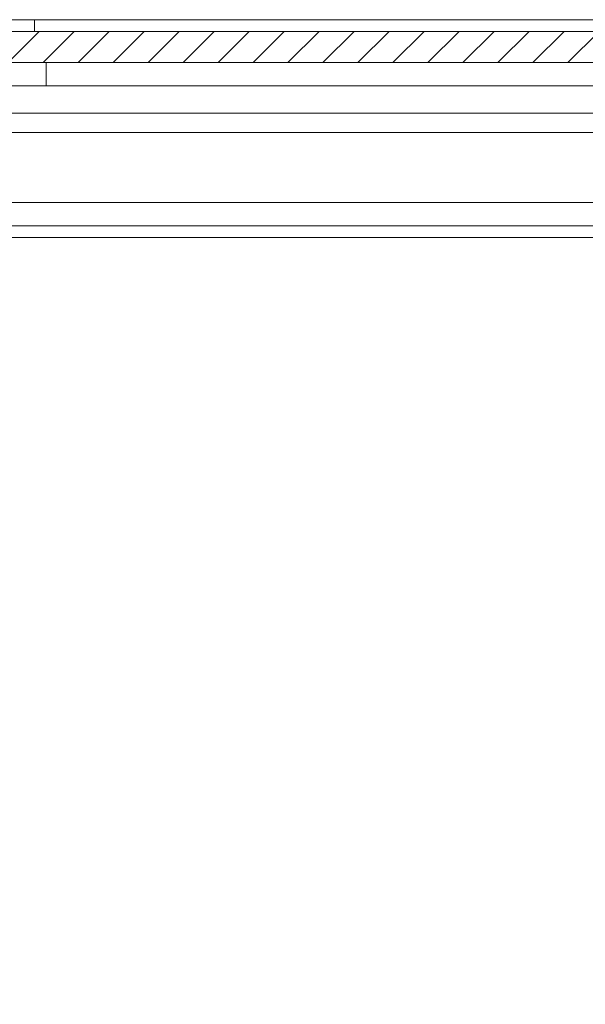
# Model space of a CAD drawing. Units: millimetres. Extents: x 8807 to 16980, y -908 to 4007.
# Drawn here: x 11268 to 11340, y 1912 to 2039 of the extents above; entities that cross this region are included whole.
import ezdxf

# ---------------------------------------------------------------- set-up
doc = ezdxf.new("R2010")
doc.units = ezdxf.units.MM
pattern_1 = [(45, (10475.2564, 2764.48), (-2.245064, 2.245064), [])]

msp = doc.modelspace()

# ---------------------------------------------------------------- hatches: boundary and pattern name
at = {"linetype": 'Continuous', "lineweight": 0}
h = msp.add_hatch(dxfattribs=at)
h.set_pattern_fill('ANSI31', style=0)
h.set_pattern_definition(pattern_1)
h.paths.add_polyline_path([(11256.11, 2037.3), (11256.11, 2033.3), (11701.11, 2033.3), (11701.11, 2037.3)], flags=0)
h = msp.add_hatch(dxfattribs=at)
h.set_pattern_fill('ANSI31', style=0)
h.set_pattern_definition(pattern_1)
edge = h.paths.add_edge_path(flags=0)
edge.add_line((11776.58, 1740.34), (11182.58, 1740.34))
edge.add_arc((11182.58, 1741.84), 1.5, 180, 270, ccw=False)
edge.add_line((11181.08, 1741.84), (11181.08, 2010.84))
edge.add_arc((11182.58, 2010.84), 1.5, 90, 180, ccw=False)
edge.add_line((11182.58, 2012.34), (11198.08, 2012.34))
edge.add_arc((11198.08, 2015.34), 3, 270, 360)
edge.add_line((11201.08, 2015.34), (11201.08, 2024.3))
edge.add_arc((11196.08, 2024.3), 5, 0, 30)
edge.add_line((11200.41, 2026.8), (11196.7, 2033.22))
edge.add_line((11196.7, 2033.22), (11195.4, 2032.47))
edge.add_line((11195.4, 2032.47), (11199.11, 2026.05))
edge.add_arc((11196.08, 2024.3), 3.5, 0, 30, ccw=False)
edge.add_line((11199.58, 2024.3), (11199.58, 2015.34))
edge.add_arc((11198.08, 2015.34), 1.5, 270, 360, ccw=False)
edge.add_line((11198.08, 2013.84), (11182.58, 2013.84))
edge.add_arc((11182.58, 2010.84), 3, 90, 180)
edge.add_line((11179.58, 2010.84), (11179.58, 1741.84))
edge.add_arc((11182.58, 1741.84), 3, 180, 270)
edge.add_line((11182.58, 1738.84), (11776.58, 1738.84))
edge.add_arc((11776.58, 1741.84), 3, 270, 360)
edge.add_line((11779.58, 1741.84), (11779.58, 2010.84))
edge.add_arc((11776.58, 2010.84), 3, 0, 90)
edge.add_line((11776.58, 2013.84), (11761.08, 2013.84))
edge.add_arc((11761.08, 2015.34), 1.5, 180, 270, ccw=False)
edge.add_line((11759.58, 2015.34), (11759.58, 2024.3))
edge.add_arc((11763.08, 2024.3), 3.5, 150, 180, ccw=False)
edge.add_line((11760.04, 2026.05), (11763.75, 2032.47))
edge.add_line((11763.75, 2032.47), (11762.45, 2033.22))
edge.add_line((11762.45, 2033.22), (11758.75, 2026.8))
edge.add_arc((11763.08, 2024.3), 5, 150, 180)
edge.add_line((11758.08, 2024.3), (11758.08, 2015.34))
edge.add_arc((11761.08, 2015.34), 3, 180, 270)
edge.add_line((11761.08, 2012.34), (11776.58, 2012.34))
edge.add_arc((11776.58, 2010.84), 1.5, 0, 90, ccw=False)
edge.add_line((11778.08, 2010.84), (11778.08, 1741.84))
edge.add_arc((11776.58, 1741.84), 1.5, 270, 360, ccw=False)

# ---------------------------------------------------------------- linework, layer by layer
at = {"color": 7, "linetype": 'Continuous', "lineweight": 15}
for p, q in [((11269.61, 2038.8), (11266.11, 2038.8)), ((11269.61, 2038.8), (11269.61, 2037.3)), ((11687.61, 2038.8), (11269.61, 2038.8)), ((11256.11, 2037.3), (11701.11, 2037.3)), ((11256.11, 2033.3), (11701.11, 2033.3)), ((11271.11, 2033.3), (11271.11, 2030.3)), ((11271.11, 2030.3), (11266.11, 2030.3)), ((11271.11, 2030.3), (11686.11, 2030.3)), ((11760.37, 2012.34), (11236.11, 2012.34))]:
    msp.add_line(p, q, dxfattribs=at)
at = {"color": 8, "linetype": 'Continuous', "lineweight": 15}
for p, q in [((11740.11, 2026.8), (11236.61, 2026.8)), ((11236.51, 2024.3), (11740.11, 2024.3)), ((11757.37, 2015.34), (11236.11, 2015.34)), ((11760.88, 2010.84), (11236.11, 2010.84))]:
    msp.add_line(p, q, dxfattribs=at)

doc.saveas('drawing.dxf')
